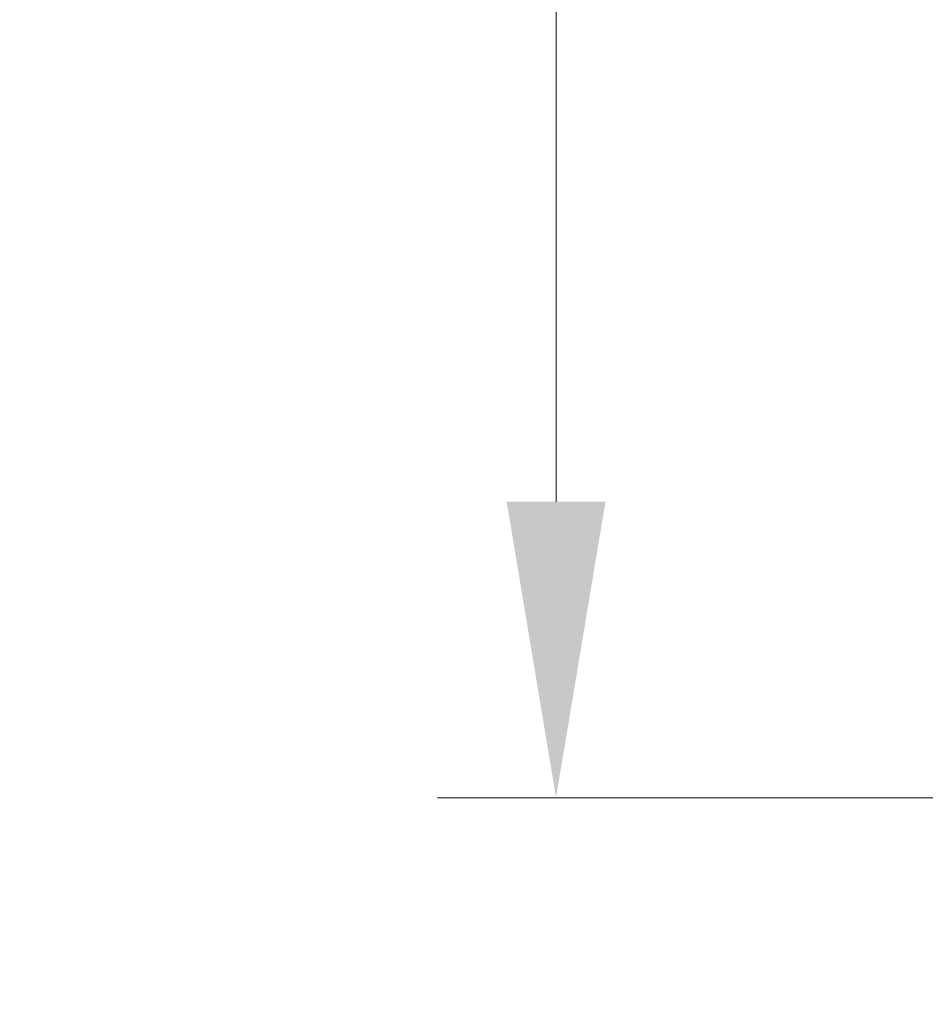
# Model space of a CAD drawing. Units: millimetres. Extents: x 2024 to 27170, y 253 to 35412.
# Drawn here: x 4302 to 5295, y 6391 to 7472 of the extents above; entities that cross this region are included whole.
import ezdxf

# ---------------------------------------------------------------- set-up
doc = ezdxf.new("R2010")
doc.units = ezdxf.units.MM
doc.header["$LTSCALE"] = 130
doc.layers.add('Dimensions(Hillmar_metric)', color=7, linetype='Continuous', lineweight=13)
doc.styles.add('Hillmar_metric_Dimensions', font='arial.ttf')
doc.dimstyles.new('X.XXX-Hillmar_metric', dxfattribs={"dimscale": 130, "dimtxt": 2, "dimasz": 2.5, "dimexe": 1, "dimexo": 1, "dimgap": 0.25, "dimtad": 1, "dimdec": 3, "dimrnd": 1e-08, "dimdsep": 46, "dimtxsty": 'Hillmar_metric_Dimensions', "dimcen": 0.09, "dimdle": 8, "dimclrd": 7, "dimclre": 7, "dimclrt": 7, "dimaunit": 1, "dimadec": 3, "dimazin": 2, "dimtfac": 0.75, "dimtmove": 0, "dimatfit": 3, "dimfxl": 1, "dimtolj": 1, "dimlwd": 9, "dimlwe": 9, "dimarcsym": 0})

# ---------------------------------------------------------------- blocks, each defined once
blk = doc.blocks.new('*D24')
at = {"layer": 'Defpoints', "color": 0, "linetype": 'Continuous', "transparency": 16777216}
for p in [(3630.3, 12017.9), (5951, 12017.9), (5951, 4017.9)]:
    blk.add_point(p, dxfattribs=at)
at = {"layer": 'Dimensions(Hillmar_metric)', "color": 7, "linetype": 'Continuous', "lineweight": 9, "transparency": 16777216}
for p, q in [((5821, 12017.9), (3500.3, 12017.9)), ((3630.3, 11692.9), (3630.3, 8190.4)), ((3630.3, 4342.9), (3630.3, 7845.3)), ((5821, 4017.9), (3500.3, 4017.9))]:
    blk.add_line(p, q, dxfattribs=at)
at = {"layer": 'Dimensions(Hillmar_metric)', "color": 7, "linetype": 'Continuous', "transparency": 16777216}
for points in [[(3576.1, 11692.9), (3684.5, 11692.9), (3630.3, 12017.9)], [(3576.1, 4342.9), (3684.5, 4342.9), (3630.3, 4017.9)]]:
    blk.add_solid(points, dxfattribs=at)
at = {"layer": 'Dimensions(Hillmar_metric)', "color": 7, "linetype": 'Continuous', "lineweight": 13, "transparency": 16777216, "insert": (3630.3, 8017.9), "char_height": 260, "attachment_point": 5, "style": 'Hillmar_metric_Dimensions'}
blk.add_mtext('\\A1;Ø8000', dxfattribs=at)
blk = doc.blocks.new('*D25')
at = {"layer": 'Defpoints', "color": 0, "linetype": 'Continuous', "transparency": 16777216}
for p in [(5998.9, 9417.9), (4890.1, 6617.9), (5998.9, 6617.9)]:
    blk.add_point(p, dxfattribs=at)
at = {"layer": 'Dimensions(Hillmar_metric)', "color": 7, "linetype": 'Continuous', "lineweight": 9, "transparency": 16777216}
for p, q in [((5868.9, 9417.9), (4760.1, 9417.9)), ((4890.1, 9092.9), (4890.1, 8190.4)), ((4890.1, 6942.9), (4890.1, 7845.3)), ((5868.9, 6617.9), (4760.1, 6617.9))]:
    blk.add_line(p, q, dxfattribs=at)
at = {"layer": 'Dimensions(Hillmar_metric)', "color": 7, "linetype": 'Continuous', "transparency": 16777216}
for points in [[(4835.9, 9092.9), (4944.3, 9092.9), (4890.1, 9417.9)], [(4835.9, 6942.9), (4944.3, 6942.9), (4890.1, 6617.9)]]:
    blk.add_solid(points, dxfattribs=at)
at = {"layer": 'Dimensions(Hillmar_metric)', "color": 7, "linetype": 'Continuous', "lineweight": 13, "transparency": 16777216, "insert": (4890.1, 8017.9), "char_height": 260, "attachment_point": 5, "style": 'Hillmar_metric_Dimensions'}
blk.add_mtext('\\A1;Ø2800', dxfattribs=at)

msp = doc.modelspace()

# ---------------------------------------------------------------- dimensions: what is measured, and where the dimension line sits
at = {"layer": 'Dimensions(Hillmar_metric)', "color": 7, "linetype": 'Continuous', "lineweight": 13}
for base, p1, p2, picture, middle in [((3630.3124, 12017.8649), (5951.011, 4017.8649), (5951.011, 12017.8649), '*D24', (3630.3124, 8017.8649)), ((4890.0907, 6617.8649), (5998.911, 9417.8649), (5998.911, 6617.8649), '*D25', (4890.0907, 8017.8649))]:
    dim = msp.add_linear_dim(base=base, p1=p1, p2=p2, angle=90, text='Ø<>', dimstyle='X.XXX-Hillmar_metric', override={"dimgap": 0.25, "dimtih": 1, "dimtoh": 1, "dimdec": 3, "dimtol": 0, "dimlim": 0, "dimtp": 0, "dimtm": 0, "dimtdec": 2, "dimtofl": 0, "dimatfit": 1}, dxfattribs=at)
    dim.commit()
    dim.dimension.update_dxf_attribs({"geometry": picture, "text_midpoint": middle, "dimtype": 160})

doc.saveas('drawing.dxf')
